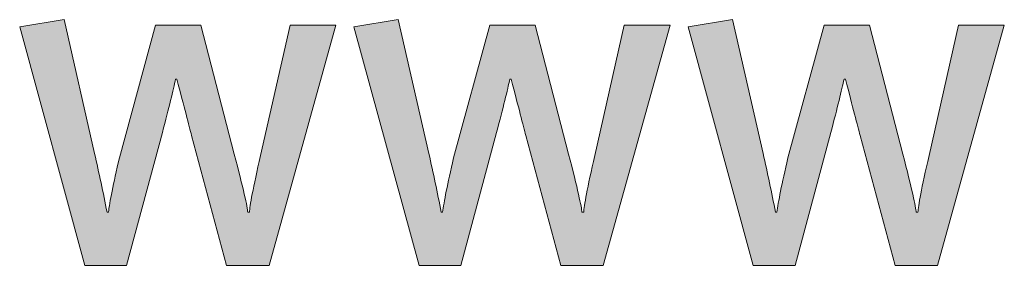
# Model space of a CAD drawing. Units: millimetres. Extents: x 452 to 3422, y 651 to 3801.
# Drawn here: x 786 to 811, y 2759 to 2765 of the extents above; entities that cross this region are included whole.
import ezdxf
from ezdxf.enums import TextEntityAlignment as Align

# ---------------------------------------------------------------- set-up
doc = ezdxf.new("R2010")
doc.units = ezdxf.units.MM
doc.layers.add('DLS_Lejand', color=7, linetype='Continuous', lineweight=0)
doc.layers.add('DLS_Txt', color=254, linetype='Continuous', lineweight=0)
doc.layers.add('Layer 1', color=7, linetype='Continuous')
doc.styles.get("Standard").update_dxf_attribs({"font": 'arial.ttf'})

# ---------------------------------------------------------------- blocks, each defined once
blk = doc.blocks.new('YATAY BÜYÜK LOGO')
at = {"layer": 'Layer 1'}
h = blk.add_hatch(color=251, dxfattribs=at)
h.dxf.hatch_style = 2
edge = h.paths.add_edge_path()
edge.add_spline(control_points=[(54.7295, 6.0022), (54.7295, 6.0022), (54.5772, 5.3316), (54.5772, 5.3316), (54.54, 5.1652), (54.521, 5.0681), (54.521, 5.0405), (54.521, 5.0405), (54.5114, 5.0405), (54.5114, 5.0405), (54.5114, 5.0629), (54.488, 5.1632), (54.4425, 5.3389), (54.4425, 5.3389), (54.2709, 6.0022), (54.2709, 6.0022), (54.2709, 6.0022), (54.0387, 6.0022), (54.0387, 6.0022), (54.0387, 6.0022), (53.8527, 5.3192), (53.8527, 5.3192), (53.8217, 5.1842), (53.8027, 5.0908), (53.7962, 5.0405), (53.7962, 5.0405), (53.7893, 5.0405), (53.7893, 5.0405), (53.7693, 5.1401), (53.7483, 5.24), (53.7249, 5.3413), (53.7249, 5.3413), (53.5688, 6.0298), (53.5688, 6.0298), (53.5688, 6.0298), (53.3408, 5.9927), (53.3408, 5.9927), (53.3408, 5.9927), (53.6753, 4.7666), (53.6753, 4.7666), (53.6753, 4.7666), (53.8896, 4.7666), (53.8896, 4.7666), (53.8896, 4.7666), (54.0732, 5.4501), (54.0732, 5.4501), (54.1066, 5.5783), (54.1297, 5.6699), (54.1411, 5.7232), (54.1411, 5.7232), (54.1483, 5.7232), (54.1483, 5.7232), (54.1858, 5.5797), (54.2103, 5.4836), (54.2234, 5.4346), (54.2234, 5.4346), (54.4032, 4.7666), (54.4032, 4.7666), (54.4032, 4.7666), (54.6213, 4.7666), (54.6213, 4.7666), (54.6213, 4.7666), (54.9641, 6.0022), (54.9641, 6.0022), (54.9641, 6.0022), (54.7295, 6.0022), (54.7295, 6.0022)], knot_values=[0, 0, 0, 0, 1, 1, 1, 2, 2, 2, 3, 3, 3, 4, 4, 4, 5, 5, 5, 6, 6, 6, 7, 7, 7, 8, 8, 8, 9, 9, 9, 10, 10, 10, 11, 11, 11, 12, 12, 12, 13, 13, 13, 14, 14, 14, 15, 15, 15, 16, 16, 16, 17, 17, 17, 18, 18, 18, 19, 19, 19, 20, 20, 20, 21, 21, 21, 22, 22, 22, 22], degree=3, periodic=0)
h = blk.add_hatch(color=251, dxfattribs=at)
h.dxf.hatch_style = 2
edge = h.paths.add_edge_path()
edge.add_spline(control_points=[(56.4455, 6.0022), (56.4455, 6.0022), (56.2935, 5.3316), (56.2935, 5.3316), (56.256, 5.1652), (56.2374, 5.0681), (56.2374, 5.0405), (56.2374, 5.0405), (56.2274, 5.0405), (56.2274, 5.0405), (56.2274, 5.0629), (56.2047, 5.1632), (56.1592, 5.3389), (56.1592, 5.3389), (55.9876, 6.0022), (55.9876, 6.0022), (55.9876, 6.0022), (55.7551, 6.0022), (55.7551, 6.0022), (55.7551, 6.0022), (55.569, 5.3192), (55.569, 5.3192), (55.538, 5.1842), (55.5187, 5.0908), (55.5125, 5.0405), (55.5125, 5.0405), (55.505, 5.0405), (55.505, 5.0405), (55.4857, 5.1401), (55.4647, 5.24), (55.4416, 5.3413), (55.4416, 5.3413), (55.2848, 6.0298), (55.2848, 6.0298), (55.2848, 6.0298), (55.0571, 5.9927), (55.0571, 5.9927), (55.0571, 5.9927), (55.3916, 4.7666), (55.3916, 4.7666), (55.3916, 4.7666), (55.6059, 4.7666), (55.6059, 4.7666), (55.6059, 4.7666), (55.7899, 5.4501), (55.7899, 5.4501), (55.8233, 5.5783), (55.8457, 5.6699), (55.8574, 5.7232), (55.8574, 5.7232), (55.865, 5.7232), (55.865, 5.7232), (55.9018, 5.5797), (55.9266, 5.4836), (55.9397, 5.4346), (55.9397, 5.4346), (56.1199, 4.7666), (56.1199, 4.7666), (56.1199, 4.7666), (56.3376, 4.7666), (56.3376, 4.7666), (56.3376, 4.7666), (56.6804, 6.0022), (56.6804, 6.0022), (56.6804, 6.0022), (56.4455, 6.0022), (56.4455, 6.0022)], knot_values=[0, 0, 0, 0, 1, 1, 1, 2, 2, 2, 3, 3, 3, 4, 4, 4, 5, 5, 5, 6, 6, 6, 7, 7, 7, 8, 8, 8, 9, 9, 9, 10, 10, 10, 11, 11, 11, 12, 12, 12, 13, 13, 13, 14, 14, 14, 15, 15, 15, 16, 16, 16, 17, 17, 17, 18, 18, 18, 19, 19, 19, 20, 20, 20, 21, 21, 21, 22, 22, 22, 22], degree=3, periodic=0)
h = blk.add_hatch(color=251, dxfattribs=at)
h.dxf.hatch_style = 2
edge = h.paths.add_edge_path()
edge.add_spline(control_points=[(58.1618, 6.0022), (58.1618, 6.0022), (58.0102, 5.3316), (58.0102, 5.3316), (57.9723, 5.1652), (57.9534, 5.0681), (57.9534, 5.0405), (57.9534, 5.0405), (57.9437, 5.0405), (57.9437, 5.0405), (57.9437, 5.0629), (57.9214, 5.1628), (57.8755, 5.3389), (57.8755, 5.3389), (57.704, 6.0022), (57.704, 6.0022), (57.704, 6.0022), (57.4714, 6.0022), (57.4714, 6.0022), (57.4714, 6.0022), (57.2854, 5.3192), (57.2854, 5.3192), (57.2544, 5.1842), (57.2354, 5.0908), (57.2292, 5.0405), (57.2292, 5.0405), (57.2213, 5.0405), (57.2213, 5.0405), (57.2024, 5.1401), (57.1807, 5.24), (57.1583, 5.3413), (57.1583, 5.3413), (57.0012, 6.0298), (57.0012, 6.0298), (57.0012, 6.0298), (56.7738, 5.9927), (56.7738, 5.9927), (56.7738, 5.9927), (57.1076, 4.7666), (57.1076, 4.7666), (57.1076, 4.7666), (57.3223, 4.7666), (57.3223, 4.7666), (57.3223, 4.7666), (57.5059, 5.4501), (57.5059, 5.4501), (57.5396, 5.5783), (57.562, 5.6699), (57.5737, 5.7232), (57.5737, 5.7232), (57.5817, 5.7232), (57.5817, 5.7232), (57.6182, 5.5797), (57.6433, 5.4836), (57.6564, 5.4346), (57.6564, 5.4346), (57.8363, 4.7666), (57.8363, 4.7666), (57.8363, 4.7666), (58.0543, 4.7666), (58.0543, 4.7666), (58.0543, 4.7666), (58.3968, 6.0022), (58.3968, 6.0022), (58.3968, 6.0022), (58.1618, 6.0022), (58.1618, 6.0022)], knot_values=[0, 0, 0, 0, 1, 1, 1, 2, 2, 2, 3, 3, 3, 4, 4, 4, 5, 5, 5, 6, 6, 6, 7, 7, 7, 8, 8, 8, 9, 9, 9, 10, 10, 10, 11, 11, 11, 12, 12, 12, 13, 13, 13, 14, 14, 14, 15, 15, 15, 16, 16, 16, 17, 17, 17, 18, 18, 18, 19, 19, 19, 20, 20, 20, 21, 21, 21, 22, 22, 22, 22], degree=3, periodic=0)
at = {"layer": 'Layer 1', "color": 251, "lineweight": 0}
for points in [[(54.7295, 6.0022), (54.7295, 6.0022), (54.5772, 5.3316), (54.5772, 5.3316), (54.54, 5.1652), (54.521, 5.0681), (54.521, 5.0405), (54.521, 5.0405), (54.5114, 5.0405), (54.5114, 5.0405), (54.5114, 5.0629), (54.488, 5.1632), (54.4425, 5.3389), (54.4425, 5.3389), (54.2709, 6.0022), (54.2709, 6.0022), (54.2709, 6.0022), (54.0387, 6.0022), (54.0387, 6.0022), (54.0387, 6.0022), (53.8527, 5.3192), (53.8527, 5.3192), (53.8217, 5.1842), (53.8027, 5.0908), (53.7962, 5.0405), (53.7962, 5.0405), (53.7893, 5.0405), (53.7893, 5.0405), (53.7693, 5.1401), (53.7483, 5.24), (53.7249, 5.3413), (53.7249, 5.3413), (53.5688, 6.0298), (53.5688, 6.0298), (53.5688, 6.0298), (53.3408, 5.9927), (53.3408, 5.9927), (53.3408, 5.9927), (53.6753, 4.7666), (53.6753, 4.7666), (53.6753, 4.7666), (53.8896, 4.7666), (53.8896, 4.7666), (53.8896, 4.7666), (54.0732, 5.4501), (54.0732, 5.4501), (54.1066, 5.5783), (54.1297, 5.6699), (54.1411, 5.7232), (54.1411, 5.7232), (54.1483, 5.7232), (54.1483, 5.7232), (54.1858, 5.5797), (54.2103, 5.4836), (54.2234, 5.4346), (54.2234, 5.4346), (54.4032, 4.7666), (54.4032, 4.7666), (54.4032, 4.7666), (54.6213, 4.7666), (54.6213, 4.7666), (54.6213, 4.7666), (54.9641, 6.0022), (54.9641, 6.0022), (54.9641, 6.0022), (54.7295, 6.0022), (54.7295, 6.0022)], [(56.4455, 6.0022), (56.4455, 6.0022), (56.2935, 5.3316), (56.2935, 5.3316), (56.256, 5.1652), (56.2374, 5.0681), (56.2374, 5.0405), (56.2374, 5.0405), (56.2274, 5.0405), (56.2274, 5.0405), (56.2274, 5.0629), (56.2047, 5.1632), (56.1592, 5.3389), (56.1592, 5.3389), (55.9876, 6.0022), (55.9876, 6.0022), (55.9876, 6.0022), (55.7551, 6.0022), (55.7551, 6.0022), (55.7551, 6.0022), (55.569, 5.3192), (55.569, 5.3192), (55.538, 5.1842), (55.5187, 5.0908), (55.5125, 5.0405), (55.5125, 5.0405), (55.505, 5.0405), (55.505, 5.0405), (55.4857, 5.1401), (55.4647, 5.24), (55.4416, 5.3413), (55.4416, 5.3413), (55.2848, 6.0298), (55.2848, 6.0298), (55.2848, 6.0298), (55.0571, 5.9927), (55.0571, 5.9927), (55.0571, 5.9927), (55.3916, 4.7666), (55.3916, 4.7666), (55.3916, 4.7666), (55.6059, 4.7666), (55.6059, 4.7666), (55.6059, 4.7666), (55.7899, 5.4501), (55.7899, 5.4501), (55.8233, 5.5783), (55.8457, 5.6699), (55.8574, 5.7232), (55.8574, 5.7232), (55.865, 5.7232), (55.865, 5.7232), (55.9018, 5.5797), (55.9266, 5.4836), (55.9397, 5.4346), (55.9397, 5.4346), (56.1199, 4.7666), (56.1199, 4.7666), (56.1199, 4.7666), (56.3376, 4.7666), (56.3376, 4.7666), (56.3376, 4.7666), (56.6804, 6.0022), (56.6804, 6.0022), (56.6804, 6.0022), (56.4455, 6.0022), (56.4455, 6.0022)], [(58.1618, 6.0022), (58.1618, 6.0022), (58.0102, 5.3316), (58.0102, 5.3316), (57.9723, 5.1652), (57.9534, 5.0681), (57.9534, 5.0405), (57.9534, 5.0405), (57.9437, 5.0405), (57.9437, 5.0405), (57.9437, 5.0629), (57.9214, 5.1628), (57.8755, 5.3389), (57.8755, 5.3389), (57.704, 6.0022), (57.704, 6.0022), (57.704, 6.0022), (57.4714, 6.0022), (57.4714, 6.0022), (57.4714, 6.0022), (57.2854, 5.3192), (57.2854, 5.3192), (57.2544, 5.1842), (57.2354, 5.0908), (57.2292, 5.0405), (57.2292, 5.0405), (57.2213, 5.0405), (57.2213, 5.0405), (57.2024, 5.1401), (57.1807, 5.24), (57.1583, 5.3413), (57.1583, 5.3413), (57.0012, 6.0298), (57.0012, 6.0298), (57.0012, 6.0298), (56.7738, 5.9927), (56.7738, 5.9927), (56.7738, 5.9927), (57.1076, 4.7666), (57.1076, 4.7666), (57.1076, 4.7666), (57.3223, 4.7666), (57.3223, 4.7666), (57.3223, 4.7666), (57.5059, 5.4501), (57.5059, 5.4501), (57.5396, 5.5783), (57.562, 5.6699), (57.5737, 5.7232), (57.5737, 5.7232), (57.5817, 5.7232), (57.5817, 5.7232), (57.6182, 5.5797), (57.6433, 5.4836), (57.6564, 5.4346), (57.6564, 5.4346), (57.8363, 4.7666), (57.8363, 4.7666), (57.8363, 4.7666), (58.0543, 4.7666), (58.0543, 4.7666), (58.0543, 4.7666), (58.3968, 6.0022), (58.3968, 6.0022), (58.3968, 6.0022), (58.1618, 6.0022), (58.1618, 6.0022)]]:
    blk.add_open_spline(points, degree=3, knots=[0, 0, 0, 0, 1, 1, 1, 2, 2, 2, 3, 3, 3, 4, 4, 4, 5, 5, 5, 6, 6, 6, 7, 7, 7, 8, 8, 8, 9, 9, 9, 10, 10, 10, 11, 11, 11, 12, 12, 12, 13, 13, 13, 14, 14, 14, 15, 15, 15, 16, 16, 16, 17, 17, 17, 18, 18, 18, 19, 19, 19, 20, 20, 20, 21, 21, 21, 22, 22, 22, 22], dxfattribs=at)
blk = doc.blocks.new('DLS_PaftaCerceve_CX_Yatay')
at = {"rotation": 270}
blk.add_blockref('YATAY BÜYÜK LOGO', (-0.1287, 240.5955), dxfattribs=at)
blk.add_attdef('AÇIKLAMA', text='', height=2, rotation=270).set_placement((5.692, 99.1242), align=Align.MIDDLE_LEFT)
at = {"layer": 'DLS_Lejand', "lineweight": 0}
blk.add_attdef('ÜRÜNKODU', text='', height=2, rotation=270, dxfattribs=at).set_placement((5.692, 139.4803), align=Align.MIDDLE_CENTER)
at = {"layer": 'DLS_Lejand'}
blk.add_attdef('ÖLÇEK', text='', height=2, rotation=270, dxfattribs=at).set_placement((5.7031, -35.7688), align=Align.MIDDLE_CENTER)
at = {"layer": 'DLS_Txt'}
blk.add_attdef('NOTLAR', text='', height=2, rotation=270, dxfattribs=at).set_placement((15.6536, 233.1851), align=Align.TOP_LEFT)

msp = doc.modelspace()

# ---------------------------------------------------------------- block references
at = {"xscale": 5, "yscale": 5, "zscale": 5, "rotation": 90}
msp.add_blockref('DLS_PaftaCerceve_CX_Yatay', (1721.791, 2735.845), dxfattribs=at)

doc.saveas('drawing.dxf')
